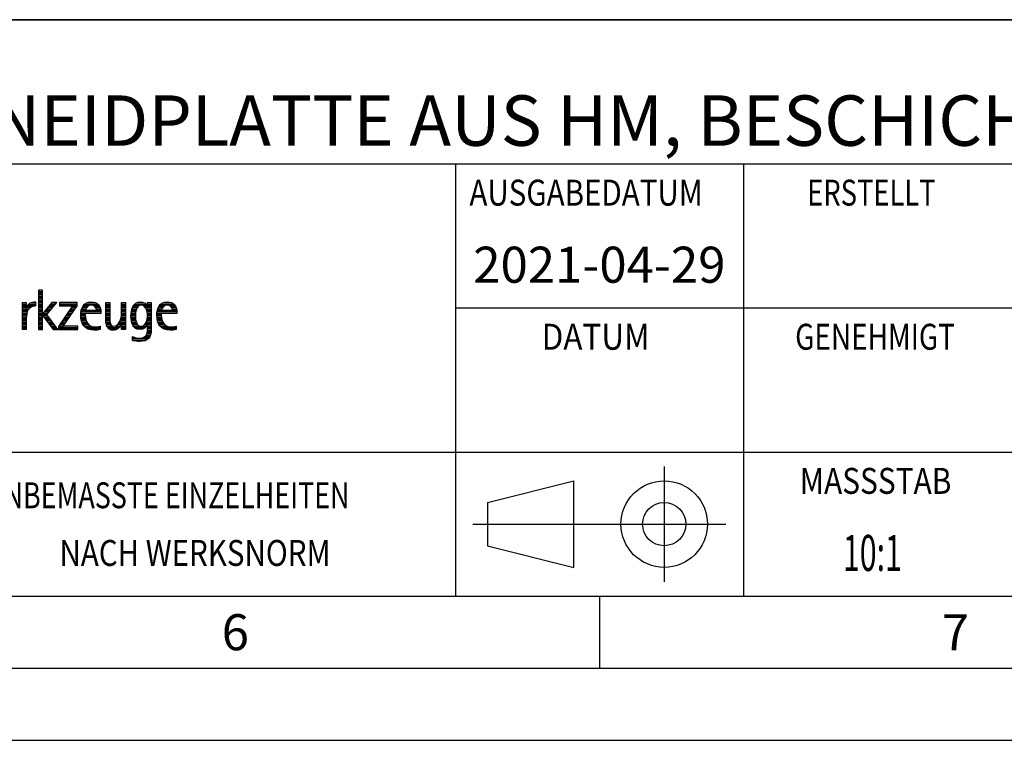
# Model space of a CAD drawing. Units: millimetres. Extents: x 0 to 420, y 0 to 297.
# Drawn here: x 270 to 338, y 0 to 50 of the extents above; entities that cross this region are included whole.
import ezdxf

# ---------------------------------------------------------------- set-up
doc = ezdxf.new("R2010")
doc.units = ezdxf.units.MM
doc.header["$LTSCALE"] = 23.1
doc.layers.add('607551247-000-00-ED1_CL', color=7, linetype='CONTINUOUS')
doc.layers.add('607551247-000-00-ED1_FORMAT', color=7, linetype='CONTINUOUS')
doc.styles.get("Standard").update_dxf_attribs({"font": 'TXT.SHX', "width": 0.7})

# ---------------------------------------------------------------- blocks, each defined once
blk = doc.blocks.new('TITLEBLOCK_BL1', base_point=(315, 30))
at = {"layer": '607551247-000-00-ED1_FORMAT', "color": 7, "linetype": 'CONTINUOUS'}
for p, q in [((410, 50), (220, 50)), ((220, 40), (410, 40)), ((300, 40), (300, 10)), ((220, 20), (410, 20))]:
    blk.add_line(p, q, dxfattribs=at)
at = {"layer": '607551247-000-00-ED1_FORMAT', "color": 3, "linetype": 'CONTINUOUS'}
for p, q in [((320, 40), (320, 10)), ((300, 30), (340, 30))]:
    blk.add_line(p, q, dxfattribs=at)
at = {"layer": '607551247-000-00-ED1_FORMAT', "color": 2, "linetype": 'CONTINUOUS'}
for s, height, width, p in [('AUSGABEDATUM', 1.8, 0.835317, (300.979, 37.1)), ('ERSTELLT', 1.8, 0.77381, (324.429, 37.1)), ('DATUM', 1.8, 0.890476, (305.993, 27.1)), ('GENEHMIGT', 1.8, 0.791005, (323.593, 27.1)), ('MASSSTAB', 1.8, 0.845238, (323.914, 17.1)), ('UNBEMASSTE EINZELHEITEN', 1.8, 0.76087, (267.286, 16.1)), ('NACH WERKSNORM', 1.8, 0.835034, (272.514, 12.1)), ('10:1', 2.5, 0.619048, (326.905, 11.75))]:
    blk.add_text(s, height=height, dxfattribs=dict(at, width=width)).set_placement(p)
blk = doc.blocks.new('FIRMENLOGO_BL3', base_point=(251.34, 30.061))
at = {"layer": '607551247-000-00-ED1_FORMAT', "color": 9, "linetype": 'CONTINUOUS'}
for p, q in [((271.335, 31.227), (271.066, 31.227)), ((271.066, 31.227), (271.066, 28.499)), ((271.066, 31.145), (271.335, 31.145)), ((271.066, 31.045), (271.335, 31.045)), ((271.066, 30.945), (271.335, 30.945)), ((271.066, 30.845), (271.335, 30.845)), ((271.335, 29.586), (271.335, 31.227)), ((269.939, 30.345), (270.207, 30.345)), ((269.939, 30.245), (270.207, 30.245)), ((269.939, 30.145), (270.207, 30.145)), ((270.286, 30.145), (270.844, 30.145)), ((270.368, 30.245), (270.844, 30.245)), ((270.5, 30.345), (270.844, 30.345)), ((271.066, 30.745), (271.335, 30.745)), ((271.066, 30.645), (271.335, 30.645)), ((271.066, 30.545), (271.335, 30.545)), ((271.066, 30.445), (271.335, 30.445)), ((271.066, 30.345), (271.335, 30.345)), ((271.066, 30.245), (271.335, 30.245)), ((271.066, 30.145), (271.335, 30.145)), ((271.995, 30.381), (271.342, 29.586)), ((271.647, 29.546), (272.323, 30.381)), ((271.801, 30.145), (272.132, 30.145)), ((271.883, 30.245), (272.213, 30.245)), ((271.965, 30.345), (272.294, 30.345)), ((272.323, 30.381), (271.995, 30.381)), ((273.422, 30.156), (272.438, 28.72)), ((273.75, 30.381), (272.509, 30.381)), ((272.509, 30.381), (272.509, 30.156)), ((272.509, 30.345), (273.75, 30.345)), ((272.509, 30.245), (273.75, 30.245)), ((272.509, 30.156), (273.422, 30.156)), ((272.77, 28.724), (273.75, 30.152)), ((273.415, 30.145), (273.746, 30.145)), ((273.75, 30.152), (273.75, 30.381)), ((274.156, 30.145), (274.512, 30.145)), ((274.24, 30.245), (275.2, 30.245)), ((274.375, 30.345), (275.072, 30.345)), ((274.918, 30.145), (275.279, 30.145)), ((275.744, 30.345), (276.012, 30.345)), ((275.744, 30.245), (276.012, 30.245)), ((275.744, 30.145), (276.012, 30.145)), ((276.82, 30.345), (277.088, 30.345)), ((276.82, 30.245), (277.088, 30.245)), ((276.82, 30.145), (277.088, 30.145)), ((277.644, 30.145), (278.009, 30.145)), ((277.717, 30.245), (278.522, 30.245)), ((277.838, 30.345), (278.405, 30.345)), ((278.361, 30.145), (278.585, 30.145)), ((278.623, 30.345), (278.891, 30.345)), ((278.623, 30.245), (278.891, 30.245)), ((278.623, 30.145), (278.891, 30.145)), ((279.435, 30.145), (279.791, 30.145)), ((279.519, 30.245), (280.479, 30.245)), ((279.654, 30.345), (280.351, 30.345)), ((280.197, 30.145), (280.558, 30.145)), ((269.939, 30.045), (270.207, 30.045)), ((269.939, 29.945), (270.404, 29.945)), ((269.939, 29.845), (270.336, 29.845)), ((269.939, 29.745), (270.288, 29.745)), ((269.939, 29.645), (270.253, 29.645)), ((269.939, 29.545), (270.232, 29.545)), ((269.939, 29.445), (270.218, 29.445)), ((270.229, 30.045), (270.52, 30.045)), ((271.066, 30.045), (271.335, 30.045)), ((271.066, 29.945), (271.335, 29.945)), ((271.066, 29.845), (271.335, 29.845)), ((271.066, 29.745), (271.335, 29.745)), ((271.066, 29.645), (271.335, 29.645)), ((271.066, 29.545), (271.648, 29.545)), ((271.066, 29.445), (271.335, 29.445)), ((271.342, 29.586), (271.335, 29.586)), ((271.335, 28.499), (271.335, 29.503)), ((271.335, 29.503), (271.342, 29.503)), ((271.342, 29.503), (272.073, 28.499)), ((271.385, 29.445), (271.72, 29.445)), ((271.39, 29.645), (271.727, 29.645)), ((271.472, 29.745), (271.808, 29.745)), ((271.554, 29.845), (271.889, 29.845)), ((271.637, 29.945), (271.97, 29.945)), ((272.406, 28.499), (271.647, 29.546)), ((271.719, 30.045), (272.051, 30.045)), ((272.935, 29.445), (273.265, 29.445)), ((273.003, 29.545), (273.334, 29.545)), ((273.072, 29.645), (273.402, 29.645)), ((273.14, 29.745), (273.471, 29.745)), ((273.209, 29.845), (273.54, 29.845)), ((273.278, 29.945), (273.608, 29.945)), ((273.346, 30.045), (273.677, 30.045)), ((273.996, 29.545), (274.304, 29.545)), ((273.997, 29.445), (274.308, 29.445)), ((274.003, 29.645), (275.388, 29.645)), ((274.013, 29.745), (275.387, 29.745)), ((274.033, 29.845), (274.324, 29.845)), ((274.06, 29.945), (274.354, 29.945)), ((274.099, 30.045), (274.407, 30.045)), ((275.021, 30.045), (275.329, 30.045)), ((275.066, 29.945), (275.359, 29.945)), ((275.079, 29.845), (275.377, 29.845)), ((275.744, 30.045), (276.012, 30.045)), ((275.744, 29.945), (276.012, 29.945)), ((275.744, 29.845), (276.012, 29.845)), ((275.744, 29.745), (276.012, 29.745)), ((275.744, 29.645), (276.012, 29.645)), ((275.744, 29.545), (276.012, 29.545)), ((275.744, 29.445), (276.012, 29.445)), ((276.807, 29.445), (277.088, 29.445)), ((276.816, 29.545), (277.088, 29.545)), ((276.82, 30.045), (277.088, 30.045)), ((276.82, 29.945), (277.088, 29.945)), ((276.82, 29.845), (277.088, 29.845)), ((276.82, 29.745), (277.088, 29.745)), ((276.82, 29.645), (277.088, 29.645)), ((277.48, 29.445), (277.788, 29.445)), ((277.485, 29.545), (277.793, 29.545)), ((277.494, 29.645), (277.8, 29.645)), ((277.508, 29.745), (277.815, 29.745)), ((277.528, 29.845), (277.837, 29.845)), ((277.557, 29.945), (277.869, 29.945)), ((277.594, 30.045), (277.918, 30.045)), ((278.463, 30.045), (278.891, 30.045)), ((278.522, 29.945), (278.891, 29.945)), ((278.562, 29.845), (278.891, 29.845)), ((278.59, 29.745), (278.891, 29.745)), ((278.61, 29.645), (278.891, 29.645)), ((278.62, 29.545), (278.891, 29.545)), ((278.622, 29.445), (278.891, 29.445)), ((279.276, 29.545), (279.583, 29.545)), ((279.277, 29.445), (279.586, 29.445)), ((279.283, 29.645), (280.667, 29.645)), ((279.293, 29.745), (280.665, 29.745)), ((279.313, 29.845), (279.603, 29.845)), ((279.34, 29.945), (279.633, 29.945)), ((279.379, 30.045), (279.686, 30.045)), ((280.3, 30.045), (280.607, 30.045)), ((280.345, 29.945), (280.638, 29.945)), ((280.358, 29.845), (280.656, 29.845)), ((269.939, 29.345), (270.209, 29.345)), ((269.939, 29.245), (270.207, 29.245)), ((269.939, 29.145), (270.207, 29.145)), ((269.939, 29.045), (270.207, 29.045)), ((269.939, 28.945), (270.207, 28.945)), ((269.939, 28.845), (270.207, 28.845)), ((269.939, 28.745), (270.207, 28.745)), ((271.066, 29.345), (271.335, 29.345)), ((271.066, 29.245), (271.335, 29.245)), ((271.066, 29.145), (271.335, 29.145)), ((271.066, 29.045), (271.335, 29.045)), ((271.066, 28.945), (271.335, 28.945)), ((271.066, 28.845), (271.335, 28.845)), ((271.066, 28.745), (271.335, 28.745)), ((271.457, 29.345), (271.793, 29.345)), ((271.53, 29.245), (271.865, 29.245)), ((271.603, 29.145), (271.938, 29.145)), ((271.676, 29.045), (272.01, 29.045)), ((271.749, 28.945), (272.082, 28.945)), ((271.822, 28.845), (272.155, 28.845)), ((271.894, 28.745), (272.227, 28.745)), ((272.438, 28.72), (272.438, 28.499)), ((272.455, 28.745), (272.784, 28.745)), ((272.523, 28.845), (272.853, 28.845)), ((272.592, 28.945), (272.922, 28.945)), ((272.661, 29.045), (272.99, 29.045)), ((272.729, 29.145), (273.059, 29.145)), ((273.786, 28.724), (272.77, 28.724)), ((272.798, 29.245), (273.128, 29.245)), ((272.866, 29.345), (273.196, 29.345)), ((273.786, 28.499), (273.786, 28.724)), ((274.004, 29.345), (274.316, 29.345)), ((274.013, 29.245), (274.334, 29.245)), ((274.033, 29.145), (274.364, 29.145)), ((274.06, 29.045), (274.406, 29.045)), ((274.095, 28.945), (274.464, 28.945)), ((274.144, 28.845), (274.548, 28.845)), ((274.213, 28.745), (274.691, 28.745)), ((275.744, 29.345), (276.012, 29.345)), ((275.744, 29.245), (276.012, 29.245)), ((275.744, 29.145), (276.013, 29.145)), ((275.744, 29.045), (276.02, 29.045)), ((275.75, 28.945), (276.038, 28.945)), ((275.766, 28.845), (276.076, 28.845)), ((275.799, 28.745), (276.187, 28.745)), ((276.401, 28.745), (276.732, 28.745)), ((276.554, 28.845), (276.779, 28.845)), ((276.635, 28.945), (277.088, 28.945)), ((276.69, 29.045), (277.088, 29.045)), ((276.731, 29.145), (277.088, 29.145)), ((276.764, 29.245), (277.088, 29.245)), ((276.79, 29.345), (277.088, 29.345)), ((276.82, 28.845), (277.088, 28.845)), ((276.82, 28.745), (277.088, 28.745)), ((277.484, 29.345), (277.791, 29.345)), ((277.49, 29.245), (277.798, 29.245)), ((277.502, 29.145), (277.811, 29.145)), ((277.519, 29.045), (277.834, 29.045)), ((277.548, 28.945), (277.869, 28.945)), ((277.587, 28.845), (277.929, 28.845)), ((277.641, 28.745), (278.059, 28.745)), ((278.286, 28.745), (278.563, 28.745)), ((278.428, 28.845), (278.609, 28.845)), ((278.498, 28.945), (278.891, 28.945)), ((278.545, 29.045), (278.891, 29.045)), ((278.578, 29.145), (278.891, 29.145)), ((278.6, 29.245), (278.891, 29.245)), ((278.614, 29.345), (278.891, 29.345)), ((278.623, 28.845), (278.891, 28.845)), ((278.623, 28.745), (278.891, 28.745)), ((279.284, 29.345), (279.595, 29.345)), ((279.293, 29.245), (279.613, 29.245)), ((279.313, 29.145), (279.643, 29.145)), ((279.34, 29.045), (279.684, 29.045)), ((279.375, 28.945), (279.743, 28.945)), ((279.424, 28.845), (279.828, 28.845)), ((279.493, 28.745), (279.97, 28.745)), ((269.939, 28.645), (270.207, 28.645)), ((269.939, 28.545), (270.207, 28.545)), ((271.066, 28.645), (271.335, 28.645)), ((271.066, 28.545), (271.335, 28.545)), ((271.066, 28.499), (271.335, 28.499)), ((271.967, 28.645), (272.3, 28.645)), ((272.04, 28.545), (272.372, 28.545)), ((272.073, 28.499), (272.406, 28.499)), ((272.438, 28.645), (273.786, 28.645)), ((272.438, 28.545), (273.786, 28.545)), ((272.438, 28.499), (273.786, 28.499)), ((274.314, 28.645), (275.344, 28.645)), ((274.469, 28.545), (275.344, 28.545)), ((275.854, 28.645), (276.662, 28.645)), ((275.949, 28.545), (276.549, 28.545)), ((276.82, 28.645), (277.088, 28.645)), ((276.82, 28.545), (277.088, 28.545)), ((277.726, 28.645), (278.482, 28.645)), ((277.873, 28.545), (278.335, 28.545)), ((278.484, 28.045), (278.803, 28.045)), ((278.552, 28.145), (278.844, 28.145)), ((278.59, 28.245), (278.867, 28.245)), ((278.61, 28.345), (278.881, 28.345)), ((278.618, 28.445), (278.89, 28.445)), ((278.623, 28.645), (278.891, 28.645)), ((278.623, 28.545), (278.891, 28.545)), ((279.593, 28.645), (280.623, 28.645)), ((279.749, 28.545), (280.623, 28.545)), ((277.583, 27.945), (277.752, 27.945)), ((277.583, 27.845), (278.653, 27.845)), ((277.583, 27.745), (278.481, 27.745)), ((278.329, 27.945), (278.743, 27.945))]:
    blk.add_line(p, q, dxfattribs=at)
for points, knots in [([(270.207, 28.499), (270.207, 28.499), (270.207, 29.278), (270.207, 29.278), (270.207, 29.685), (270.357, 30.136), (270.844, 30.136), (270.844, 30.136), (270.844, 30.424), (270.844, 30.424), (270.543, 30.424), (270.333, 30.29), (270.215, 30.017), (270.215, 30.017), (270.207, 30.017), (270.207, 30.017), (270.207, 30.017), (270.207, 30.381), (270.207, 30.381), (270.207, 30.381), (269.939, 30.381), (269.939, 30.381), (269.939, 30.381), (269.939, 28.499), (269.939, 28.499), (269.939, 28.499), (270.207, 28.499), (270.207, 28.499)], [0, 0, 0, 0, 1, 1, 1, 2, 2, 2, 3, 3, 3, 4, 4, 4, 5, 5, 5, 6, 6, 6, 7, 7, 7, 8, 8, 8, 9, 9, 9, 9]), ([(275.344, 28.732), (275.218, 28.7), (275.103, 28.68), (274.973, 28.68), (274.51, 28.68), (274.304, 29.096), (274.304, 29.507), (274.304, 29.507), (274.304, 29.618), (274.304, 29.618), (274.304, 29.618), (275.388, 29.618), (275.388, 29.618), (275.388, 29.618), (275.388, 29.708), (275.388, 29.708), (275.388, 30.128), (275.166, 30.424), (274.731, 30.424), (274.178, 30.424), (273.995, 29.993), (273.995, 29.503), (273.995, 28.89), (274.26, 28.455), (274.913, 28.455), (275.06, 28.455), (275.206, 28.467), (275.344, 28.51), (275.344, 28.51), (275.344, 28.732), (275.344, 28.732)], [0, 0, 0, 0, 1, 1, 1, 2, 2, 2, 3, 3, 3, 4, 4, 4, 5, 5, 5, 6, 6, 6, 7, 7, 7, 8, 8, 8, 9, 9, 9, 10, 10, 10, 10]), ([(274.323, 29.843), (274.368, 30.053), (274.494, 30.199), (274.72, 30.199), (274.925, 30.199), (275.079, 30.053), (275.079, 29.843), (275.079, 29.843), (274.323, 29.843), (274.323, 29.843)], [0, 0, 0, 0, 1, 1, 1, 2, 2, 2, 3, 3, 3, 3]), ([(277.088, 28.499), (277.088, 28.499), (277.088, 30.381), (277.088, 30.381), (277.088, 30.381), (276.82, 30.381), (276.82, 30.381), (276.82, 30.381), (276.82, 29.606), (276.82, 29.606), (276.82, 29.309), (276.665, 28.724), (276.289, 28.724), (275.981, 28.724), (276.012, 29.127), (276.012, 29.337), (276.012, 29.337), (276.012, 30.381), (276.012, 30.381), (276.012, 30.381), (275.744, 30.381), (275.744, 30.381), (275.744, 30.381), (275.744, 29.036), (275.744, 29.036), (275.744, 28.732), (275.898, 28.455), (276.226, 28.455), (276.547, 28.455), (276.724, 28.645), (276.812, 28.933), (276.812, 28.933), (276.82, 28.933), (276.82, 28.933), (276.82, 28.933), (276.82, 28.499), (276.82, 28.499), (276.82, 28.499), (277.088, 28.499), (277.088, 28.499)], [0, 0, 0, 0, 1, 1, 1, 2, 2, 2, 3, 3, 3, 4, 4, 4, 5, 5, 5, 6, 6, 6, 7, 7, 7, 8, 8, 8, 9, 9, 9, 10, 10, 10, 11, 11, 11, 12, 12, 12, 13, 13, 13, 13]), ([(278.623, 28.526), (278.623, 28.127), (278.489, 27.901), (278.052, 27.901), (277.883, 27.901), (277.737, 27.936), (277.583, 28.012), (277.583, 28.012), (277.583, 27.735), (277.583, 27.735), (277.756, 27.704), (277.907, 27.676), (278.092, 27.676), (278.635, 27.676), (278.891, 27.956), (278.891, 28.495), (278.891, 28.495), (278.891, 30.381), (278.891, 30.381), (278.891, 30.381), (278.623, 30.381), (278.623, 30.381), (278.623, 30.381), (278.623, 30.072), (278.623, 30.072), (278.623, 30.072), (278.615, 30.072), (278.615, 30.072), (278.552, 30.294), (278.35, 30.424), (278.124, 30.424), (277.606, 30.424), (277.48, 29.835), (277.48, 29.428), (277.48, 29.004), (277.598, 28.499), (278.116, 28.499), (278.35, 28.499), (278.54, 28.633), (278.615, 28.858), (278.615, 28.858), (278.623, 28.858), (278.623, 28.858), (278.623, 28.858), (278.623, 28.526), (278.623, 28.526)], [0, 0, 0, 0, 1, 1, 1, 2, 2, 2, 3, 3, 3, 4, 4, 4, 5, 5, 5, 6, 6, 6, 7, 7, 7, 8, 8, 8, 9, 9, 9, 10, 10, 10, 11, 11, 11, 12, 12, 12, 13, 13, 13, 14, 14, 14, 15, 15, 15, 15]), ([(278.172, 28.724), (277.835, 28.724), (277.788, 29.179), (277.788, 29.424), (277.788, 29.669), (277.831, 30.199), (278.18, 30.199), (278.516, 30.199), (278.623, 29.736), (278.623, 29.475), (278.623, 29.206), (278.516, 28.724), (278.172, 28.724)], [0, 0, 0, 0, 1, 1, 1, 2, 2, 2, 3, 3, 3, 4, 4, 4, 4]), ([(280.623, 28.732), (280.496, 28.7), (280.382, 28.68), (280.252, 28.68), (279.789, 28.68), (279.583, 29.096), (279.583, 29.507), (279.583, 29.507), (279.583, 29.618), (279.583, 29.618), (279.583, 29.618), (280.667, 29.618), (280.667, 29.618), (280.667, 29.618), (280.667, 29.708), (280.667, 29.708), (280.667, 30.128), (280.445, 30.424), (280.011, 30.424), (279.457, 30.424), (279.275, 29.993), (279.275, 29.503), (279.275, 28.89), (279.54, 28.455), (280.193, 28.455), (280.339, 28.455), (280.485, 28.467), (280.623, 28.51), (280.623, 28.51), (280.623, 28.732), (280.623, 28.732)], [0, 0, 0, 0, 1, 1, 1, 2, 2, 2, 3, 3, 3, 4, 4, 4, 5, 5, 5, 6, 6, 6, 7, 7, 7, 8, 8, 8, 9, 9, 9, 10, 10, 10, 10]), ([(279.603, 29.843), (279.646, 30.053), (279.773, 30.199), (279.999, 30.199), (280.204, 30.199), (280.359, 30.053), (280.359, 29.843), (280.359, 29.843), (279.603, 29.843), (279.603, 29.843)], [0, 0, 0, 0, 1, 1, 1, 2, 2, 2, 3, 3, 3, 3])]:
    blk.add_open_spline(points, degree=3, knots=knots, dxfattribs=at)
blk = doc.blocks.new('TITLEBLOCK_ELEMENTS_BL5', base_point=(310, 15))
at = {"layer": '607551247-000-00-ED1_CL', "color": 3, "linetype": 'CONTINUOUS'}
for p, q in [((314.5, 19), (314.5, 11)), ((302.225, 16.5), (308.225, 18)), ((308.225, 12), (308.225, 18)), ((302.225, 16.5), (302.225, 13.5)), ((301.225, 15), (318.775, 15)), ((302.225, 13.5), (308.225, 12))]:
    blk.add_line(p, q, dxfattribs=at)
for radius in [3, 1.5]:
    blk.add_circle((314.5, 15), radius, dxfattribs=at)

msp = doc.modelspace()

# ---------------------------------------------------------------- linework, layer by layer
at = {"layer": '607551247-000-00-ED1_FORMAT', "color": 3, "linetype": 'CONTINUOUS'}
for p, q in [((220, 50), (410, 50)), ((220, 10), (410, 10)), ((310, 10), (310, 5)), ((15, 5), (415, 5)), ((0, 0), (420, 0))]:
    msp.add_line(p, q, dxfattribs=at)
at = {"layer": '607551247-000-00-ED1_FORMAT', "color": 7, "linetype": 'CONTINUOUS'}
msp.add_line((20, 10), (410, 10), dxfattribs=at)

# ---------------------------------------------------------------- block references
at = {"layer": '607551247-000-00-ED1_CL', "color": 3, "linetype": 'CONTINUOUS'}
msp.add_blockref('TITLEBLOCK_ELEMENTS_BL5', (310, 15), dxfattribs=at)
at = {"layer": '607551247-000-00-ED1_FORMAT', "color": 3, "linetype": 'CONTINUOUS'}
for name, p in [('TITLEBLOCK_BL1', (315, 30)), ('FIRMENLOGO_BL3', (251.3398, 30.0614))]:
    msp.add_blockref(name, p, dxfattribs=at)

# ---------------------------------------------------------------- texts
at = {"layer": '607551247-000-00-ED1_FORMAT', "color": 7, "linetype": 'CONTINUOUS', "insert": (221.225, 44.75), "char_height": 3.5, "width": 252.375, "attachment_point": 1, "line_spacing_factor": 0.9}
msp.add_mtext('RADIALE-WENDESCHNEIDPLATTE AUS HM, BESCHICHTET, FRAESPROGRAMM', dxfattribs=at)
at = {"layer": '607551247-000-00-ED1_FORMAT', "color": 2, "linetype": 'CONTINUOUS', "char_height": 2.5, "line_spacing_factor": 0.9}
for s, insert, width, attachment_point in [('2021-04-29', (310, 34.25), 28.125, 2), ('6', (283.7798, 8.75), 3.660714, 1), ('7', (333.7798, 8.75), 3.660714, 1)]:
    msp.add_mtext(s, dxfattribs=dict(at, insert=insert, width=width, attachment_point=attachment_point))

doc.saveas('drawing.dxf')
